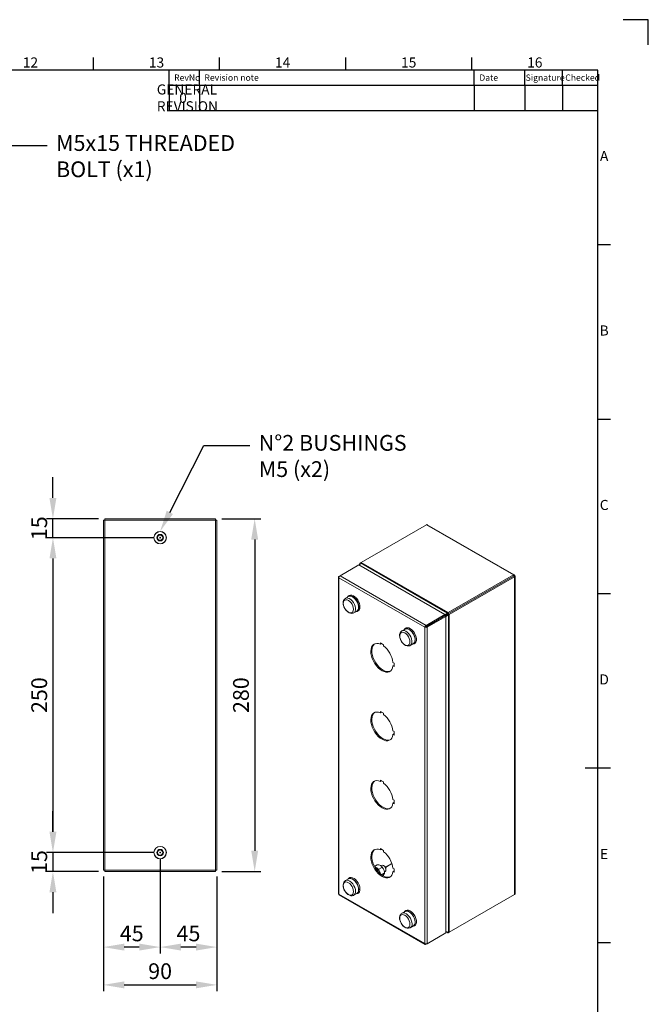
# Model space of a CAD drawing. Units: inches. Extents: x 527 to 2207, y 2 to 1190.
# Drawn here: x 1709 to 2207, y 409 to 1190 of the extents above; entities that cross this region are included whole.
import ezdxf
from ezdxf import colors
from ezdxf.entities.mleader import LeaderData, LeaderLine
from ezdxf.enums import TextEntityAlignment as Align
from ezdxf.math import Vec2, Vec3

# ---------------------------------------------------------------- set-up
doc = ezdxf.new("R2010")
doc.units = ezdxf.units.IN
doc.header["$MEASUREMENT"] = 0
doc.layers.add('Dimensions', color=7, linetype='Continuous')
doc.layers.add('Title Block', color=7, linetype='Continuous')
doc.styles.add('ISO Proportional', font='ARIALN.TTF', dxfattribs={"width": 0.8})
doc.styles.get("Standard").update_dxf_attribs({"font": 'romans.shx', "width": 0.8})
doc.dimstyles.new('SLDDIMSTYLE2', dxfattribs={"dimscale": 5, "dimtxt": 2.5, "dimasz": 3.302, "dimexe": 1, "dimexo": 1, "dimgap": 0.926042, "dimtad": 1, "dimdec": 0, "dimrnd": 1e-09, "dimzin": 12, "dimdsep": 46, "dimtxsty": 'Standard', "dimcen": 2, "dimadec": 0, "dimazin": 3, "dimtfac": 1, "dimtdec": 0, "dimtmove": 0, "dimatfit": 0, "dimfxl": 1, "dimfrac": 2, "dimtolj": 1, "dimtzin": 12, "dimarcsym": 0})

# ---------------------------------------------------------------- blocks, each defined once
blk = doc.blocks.new('*D15')
at = {"layer": 'Defpoints', "color": 0, "transparency": 16777216}
for p in [(1735.33, 793.93), (1776.4, 793.93), (1820.33, 778.93)]:
    blk.add_point(p, dxfattribs=at)
at = {"layer": 'Dimensions', "color": 0, "lineweight": -2, "transparency": 16777216}
for p, q in [((1735.33, 810.44), (1735.33, 826.95)), ((1771.4, 793.93), (1730.33, 793.93)), ((1735.33, 778.93), (1735.33, 793.93)), ((1815.33, 778.93), (1730.33, 778.93)), ((1735.33, 762.42), (1735.33, 745.91))]:
    blk.add_line(p, q, dxfattribs=at)
at = {"layer": 'Dimensions', "color": 0, "transparency": 16777216}
for points in [[(1732.58, 810.44), (1738.08, 810.44), (1735.33, 793.93)], [(1732.58, 762.42), (1738.08, 762.42), (1735.33, 778.93)]]:
    blk.add_solid(points, dxfattribs=at)
at = {"layer": 'Dimensions', "color": 0, "transparency": 16777216, "insert": (1724.45, 786.43), "char_height": 12.5, "attachment_point": 5, "rotation": 90}
blk.add_mtext('\\A1;15', dxfattribs=at)
blk = doc.blocks.new('*D16')
at = {"layer": 'Defpoints', "color": 0, "transparency": 16777216}
for p in [(1820.33, 778.93), (1735.33, 528.93), (1820.33, 528.93)]:
    blk.add_point(p, dxfattribs=at)
at = {"layer": 'Dimensions', "color": 0, "lineweight": -2, "transparency": 16777216}
for p, q in [((1815.33, 778.93), (1730.33, 778.93)), ((1735.33, 762.42), (1735.33, 545.44)), ((1815.33, 528.93), (1730.33, 528.93))]:
    blk.add_line(p, q, dxfattribs=at)
at = {"layer": 'Dimensions', "color": 0, "transparency": 16777216}
for points in [[(1732.58, 762.42), (1738.08, 762.42), (1735.33, 778.93)], [(1732.58, 545.44), (1738.08, 545.44), (1735.33, 528.93)]]:
    blk.add_solid(points, dxfattribs=at)
at = {"layer": 'Dimensions', "color": 0, "transparency": 16777216, "insert": (1724.45, 653.93), "char_height": 12.5, "attachment_point": 5, "rotation": 90}
blk.add_mtext('\\A1;250', dxfattribs=at)
blk = doc.blocks.new('*D17')
at = {"layer": 'Defpoints', "color": 0, "transparency": 16777216}
for p in [(1820.33, 528.93), (1735.33, 513.93), (1776.4, 513.93)]:
    blk.add_point(p, dxfattribs=at)
at = {"layer": 'Dimensions', "color": 0, "lineweight": -2, "transparency": 16777216}
for p, q in [((1735.33, 545.44), (1735.33, 561.95)), ((1815.33, 528.93), (1730.33, 528.93)), ((1735.33, 528.93), (1735.33, 513.93)), ((1771.4, 513.93), (1730.33, 513.93)), ((1735.33, 497.42), (1735.33, 480.91))]:
    blk.add_line(p, q, dxfattribs=at)
at = {"layer": 'Dimensions', "color": 0, "transparency": 16777216}
for points in [[(1732.58, 545.44), (1738.08, 545.44), (1735.33, 528.93)], [(1732.58, 497.42), (1738.08, 497.42), (1735.33, 513.93)]]:
    blk.add_solid(points, dxfattribs=at)
at = {"layer": 'Dimensions', "color": 0, "transparency": 16777216, "insert": (1724.45, 521.43), "char_height": 12.5, "attachment_point": 5, "rotation": 90}
blk.add_mtext('\\A1;15', dxfattribs=at)
blk = doc.blocks.new('*D11')
at = {"layer": 'Defpoints', "color": 0, "transparency": 16777216}
for p in [(1864.26, 793.93), (1864.26, 513.93), (1895.33, 513.93)]:
    blk.add_point(p, dxfattribs=at)
at = {"layer": 'Dimensions', "color": 0, "lineweight": -2, "transparency": 16777216}
for p, q in [((1869.26, 793.93), (1900.33, 793.93)), ((1895.33, 777.42), (1895.33, 530.44)), ((1869.26, 513.93), (1900.33, 513.93))]:
    blk.add_line(p, q, dxfattribs=at)
at = {"layer": 'Dimensions', "color": 0, "transparency": 16777216}
for points in [[(1892.58, 777.42), (1898.08, 777.42), (1895.33, 793.93)], [(1892.58, 530.44), (1898.08, 530.44), (1895.33, 513.93)]]:
    blk.add_solid(points, dxfattribs=at)
at = {"layer": 'Dimensions', "color": 0, "transparency": 16777216, "insert": (1884.45, 653.93), "char_height": 12.5, "attachment_point": 5, "rotation": 90}
blk.add_mtext('\\A1;280', dxfattribs=at)
blk = doc.blocks.new('*D12')
at = {"layer": 'Defpoints', "color": 0, "transparency": 16777216}
for p in [(1820.33, 528.93), (1775.33, 515), (1775.33, 453.93)]:
    blk.add_point(p, dxfattribs=at)
at = {"layer": 'Dimensions', "color": 0, "lineweight": -2, "transparency": 16777216}
for p, q in [((1820.33, 523.93), (1820.33, 448.93)), ((1775.33, 510), (1775.33, 448.93)), ((1803.82, 453.93), (1791.84, 453.93))]:
    blk.add_line(p, q, dxfattribs=at)
at = {"layer": 'Dimensions', "color": 0, "transparency": 16777216}
for points in [[(1791.84, 456.68), (1791.84, 451.18), (1775.33, 453.93)], [(1803.82, 456.68), (1803.82, 451.18), (1820.33, 453.93)]]:
    blk.add_solid(points, dxfattribs=at)
at = {"layer": 'Dimensions', "color": 0, "transparency": 16777216, "insert": (1797.83, 464.81), "char_height": 12.5, "attachment_point": 5}
blk.add_mtext('\\A1;45', dxfattribs=at)
blk = doc.blocks.new('*D13')
at = {"layer": 'Defpoints', "color": 0, "transparency": 16777216}
for p in [(1820.33, 528.93), (1865.33, 515), (1820.33, 453.93)]:
    blk.add_point(p, dxfattribs=at)
at = {"layer": 'Dimensions', "color": 0, "lineweight": -2, "transparency": 16777216}
for p, q in [((1820.33, 523.93), (1820.33, 448.93)), ((1865.33, 510), (1865.33, 448.93)), ((1848.82, 453.93), (1836.84, 453.93))]:
    blk.add_line(p, q, dxfattribs=at)
at = {"layer": 'Dimensions', "color": 0, "transparency": 16777216}
for points in [[(1836.84, 456.68), (1836.84, 451.18), (1820.33, 453.93)], [(1848.82, 456.68), (1848.82, 451.18), (1865.33, 453.93)]]:
    blk.add_solid(points, dxfattribs=at)
at = {"layer": 'Dimensions', "color": 0, "transparency": 16777216, "insert": (1842.83, 464.81), "char_height": 12.5, "attachment_point": 5}
blk.add_mtext('\\A1;45', dxfattribs=at)
blk = doc.blocks.new('*D32')
at = {"layer": 'Defpoints', "color": 0, "transparency": 16777216}
for p in [(1775.33, 515), (1865.33, 515), (1865.33, 423.93)]:
    blk.add_point(p, dxfattribs=at)
at = {"layer": 'Dimensions', "color": 0, "lineweight": -2, "transparency": 16777216}
for p, q in [((1775.33, 510), (1775.33, 418.93)), ((1865.33, 510), (1865.33, 418.93)), ((1791.84, 423.93), (1848.82, 423.93))]:
    blk.add_line(p, q, dxfattribs=at)
at = {"layer": 'Dimensions', "color": 0, "transparency": 16777216}
for points in [[(1791.84, 426.68), (1791.84, 421.18), (1775.33, 423.93)], [(1848.82, 426.68), (1848.82, 421.18), (1865.33, 423.93)]]:
    blk.add_solid(points, dxfattribs=at)
at = {"layer": 'Dimensions', "color": 0, "transparency": 16777216, "insert": (1820.33, 434.81), "char_height": 12.5, "attachment_point": 5}
blk.add_mtext('\\A1;90', dxfattribs=at)
blk = doc.blocks.new('ISO A1 title block')
at = {"layer": 'Title Block'}
for p, q in [((840, 594), (830, 594)), ((840, 584), (840, 594)), ((620, 574), (620, 579)), ((670, 574), (670, 579)), ((720, 574), (720, 579)), ((770, 574), (770, 579)), ((820, 574), (20, 574)), ((650, 568), (650, 574)), ((662, 568), (662, 574)), ((771, 568), (771, 574)), ((791, 568), (791, 574)), ((806, 568), (806, 574)), ((820, 20), (820, 574)), ((650, 568), (820, 568)), ((820, 504.75), (825, 504.75)), ((820, 435.5), (825, 435.5)), ((820, 366.25), (825, 366.25)), ((815, 297), (825, 297)), ((820, 227.75), (825, 227.75))]:
    blk.add_line(p, q, dxfattribs=at)
at = {"layer": 'Title Block', "style": 'ISO Proportional'}
for s, p in [('12', (595, 576.5)), ('13', (645, 576.5)), ('14', (695, 576.5)), ('15', (745, 576.5)), ('16', (795, 576.5)), ('A', (822.5, 539.375)), ('B', (822.5, 470.125)), ('C', (822.5, 400.875)), ('D', (822.5, 331.625)), ('E', (822.5, 262.375))]:
    blk.add_text(s, height=4, dxfattribs=at).set_placement(p, align=Align.MIDDLE)
for s, p in [('RevNo', (652, 571)), ('Revision note', (664, 571)), ('Date', (773, 571)), ('Signature', (791.361, 571)), ('Checked', (807.083, 571))]:
    blk.add_text(s, height=2.5, dxfattribs=at).set_placement(p, align=Align.MIDDLE_LEFT)
at = {"layer": 'Title Block', "style": 'ISO Proportional', "flags": 8}
for tag, p in [('FILENAME', (747, 43)), ('DATE', (772, 43)), ('SCALE', (802, 43)), ('EDITION', (787, 23)), ('SHEET', (802, 23))]:
    blk.add_attdef(tag, text='', height=2.5, dxfattribs=at).set_placement(p, align=Align.MIDDLE_LEFT)
blk.add_attdef('DRAWING_NUMBER', text='', height=3, dxfattribs=at).set_placement((755, 25), align=Align.MIDDLE)
blk = doc.blocks.new('*D85')
at = {"layer": 'Defpoints', "color": 0, "transparency": 16777216}
for p in [(1271.87, 563.93), (1315.8, 513.93), (1380.29, 513.93), (1684.56, 238.45), (1610.74, 186.96)]:
    blk.add_point(p, dxfattribs=at)
at = {"layer": 'Dimensions', "color": 0, "lineweight": -2, "transparency": 16777216}
for p, q in [((1276.87, 563.93), (1385.29, 563.93)), ((1380.29, 547.42), (1380.29, 530.44)), ((1320.8, 513.93), (1385.29, 513.93)), ((1698.1, 247.9), (1752.82, 286.07)), ((1610.74, 186.96), (1684.56, 238.45)), ((1597.2, 177.51), (1583.66, 168.07))]:
    blk.add_line(p, q, dxfattribs=at)
at = {"layer": 'Dimensions', "color": 0, "transparency": 16777216}
for points in [[(1377.54, 547.42), (1383.04, 547.42), (1380.29, 563.93)], [(1377.54, 530.44), (1383.04, 530.44), (1380.29, 513.93)], [(1696.52, 250.15), (1699.67, 245.64), (1684.56, 238.45)], [(1595.63, 179.77), (1598.78, 175.26), (1610.74, 186.96)]]:
    blk.add_solid(points, dxfattribs=at)
at = {"layer": 'Dimensions', "color": 0, "transparency": 16777216, "char_height": 12.5, "attachment_point": 5}
for s, insert, rotation in [('\\A1;50', (1369.41, 538.93), 90), ('\\A1;Ø22.5', (1726.01, 280.63), 34.89801)]:
    blk.add_mtext(s, dxfattribs=dict(at, insert=insert, rotation=rotation))

msp = doc.modelspace()

# ---------------------------------------------------------------- linework, layer by layer
at = {"color": 7, "linetype": 'Continuous', "lineweight": 18}
for p, q in [((1775.33, 792.86), (1775.33, 515)), ((1775.33, 792.86), (1776.33, 792.86)), ((1776.4, 793.93), (1776.4, 792.93)), ((1864.26, 793.93), (1776.4, 793.93)), ((1776.43, 792.83), (1776.43, 515.03)), ((1864.23, 792.83), (1776.43, 792.83)), ((1864.23, 515.03), (1864.23, 792.83)), ((1864.26, 793.93), (1864.26, 792.93)), ((1865.33, 792.86), (1864.33, 792.86)), ((1865.33, 515), (1865.33, 792.86)), ((1979.76, 759.25), (2031.61, 789.18)), ((2031.61, 789.18), (2100.63, 749.33)), ((2101.25, 749.39), (2032.21, 789.24)), ((1978.23, 757.04), (1978.6, 758.44)), ((1978.6, 758.44), (1979.2, 758.34)), ((1979.34, 758.86), (1978.77, 756.73)), ((1979.76, 759.25), (1978.92, 758.76)), ((1978.92, 758.76), (1979.26, 758.57)), ((1979.34, 758.86), (2048.35, 719.02)), ((1979.76, 759.25), (2048.79, 719.4)), ((1963.02, 748.68), (1977.87, 757.25)), ((2046.11, 717.85), (1977.87, 757.25)), ((1961.82, 747.69), (1961.82, 496.51)), ((1962.17, 748.19), (1963.02, 748.68)), ((1962.17, 748.19), (1962.43, 748.04)), ((2030.37, 707.8), (1962.17, 747.17)), ((1962.17, 747.17), (1962.17, 496.03)), ((2031.26, 709.28), (1963.02, 748.68)), ((2100.63, 749.33), (2048.79, 719.4)), ((2100.63, 748.42), (2048.79, 718.49)), ((2048.85, 718.4), (2100.69, 748.33)), ((2049.63, 717.94), (2101.47, 747.87)), ((2100.63, 749.33), (2100.63, 748.42)), ((2101.47, 748.84), (2100.69, 748.39)), ((2101.47, 747.87), (2100.69, 748.33)), ((2101.47, 747.87), (2101.47, 495.78)), ((2101.83, 496.28), (2101.83, 748.37)), ((1969.76, 732.21), (1967.28, 730.78)), ((1970.35, 733), (1969.57, 732.55)), ((1973.95, 719.23), (1976.43, 720.66)), ((1976.62, 720.33), (1977.41, 720.78)), ((2048.79, 719.4), (2048.79, 718.49)), ((2031.26, 709.28), (2046.11, 717.85)), ((2031.26, 708.37), (2046.11, 716.95)), ((2031.31, 708.28), (2046.16, 716.85)), ((2032.1, 707.82), (2046.95, 716.4)), ((2035.14, 710.61), (2048.74, 718.47)), ((2046.11, 717.73), (2048.35, 719.02)), ((2046.11, 717.85), (2046.11, 716.95)), ((2048.8, 718.37), (2046.16, 716.85)), ((2046.95, 716.4), (2046.16, 716.85)), ((2049.08, 717.75), (2046.84, 716.46)), ((2046.95, 465.21), (2046.95, 716.4)), ((2048.35, 719.02), (2048.74, 718.47)), ((2049.08, 717.75), (2048.8, 718.37)), ((2049.63, 717.94), (2048.85, 718.4)), ((2049.08, 717.75), (2049.08, 465.68)), ((2049.63, 717.94), (2049.63, 465.85)), ((2014.55, 706.36), (2012.07, 704.93)), ((2014.28, 706.32), (2014.16, 706.14)), ((2030.58, 707.85), (2030.25, 708.38)), ((2031.16, 708.25), (2030.37, 707.8)), ((2030.37, 456.67), (2030.37, 707.8)), ((2031.22, 708.35), (2034.46, 710.22)), ((2031.26, 709.28), (2031.26, 708.37)), ((2032.1, 707.82), (2031.31, 708.28)), ((2032.1, 456.64), (2032.1, 707.82)), ((2033.15, 709.34), (2033.09, 709.43)), ((1997.49, 693.98), (1995.06, 695.39)), ((1995.06, 695.39), (1995.06, 694.38)), ((1995.84, 694.84), (1995.06, 694.38)), ((1995.84, 694.93), (1995.84, 694.84)), ((1997.49, 692.98), (1997.49, 693.98)), ((2018.73, 693.38), (2021.21, 694.81)), ((2020.83, 694.59), (2021.05, 694.6)), ((2005.9, 679.42), (2005.03, 679.92)), ((2005.81, 677.56), (2005.03, 677.11)), ((2005.03, 677.11), (2005.9, 676.61)), ((2005.81, 677.56), (2005.9, 677.51)), ((2005.9, 676.61), (2005.9, 679.42)), ((1997.49, 639.54), (1995.06, 640.95)), ((1995.06, 640.95), (1995.06, 639.95)), ((1995.84, 640.4), (1995.06, 639.95)), ((1995.84, 640.5), (1995.84, 640.4)), ((1997.49, 638.54), (1997.49, 639.54)), ((2005.9, 624.98), (2005.03, 625.49)), ((2005.81, 623.13), (2005.03, 622.67)), ((2005.03, 622.67), (2005.9, 622.17)), ((2005.81, 623.13), (2005.9, 623.08)), ((2005.9, 622.17), (2005.9, 624.98)), ((1997.49, 585.11), (1995.06, 586.51)), ((1995.06, 586.51), (1995.06, 585.51)), ((1995.84, 585.96), (1995.06, 585.51)), ((1995.84, 586.06), (1995.84, 585.96)), ((1997.49, 584.1), (1997.49, 585.11)), ((2005.9, 570.55), (2005.03, 571.05)), ((2005.81, 568.69), (2005.03, 568.24)), ((2005.03, 568.24), (2005.9, 567.74)), ((2005.81, 568.69), (2005.9, 568.64)), ((2005.9, 567.74), (2005.9, 570.55)), ((1997.49, 530.67), (1995.06, 532.08)), ((1995.06, 532.08), (1995.06, 531.07)), ((1995.84, 531.53), (1995.06, 531.07)), ((1995.84, 531.62), (1995.84, 531.53)), ((1997.49, 529.67), (1997.49, 530.67)), ((1990.32, 518.01), (1992.59, 519.32)), ((1993.75, 515.8), (1996.22, 517.23)), ((1996.06, 518.81), (1995.36, 518.41)), ((1997.84, 518.44), (1997.45, 518.67)), ((1998.93, 517.32), (2004.15, 520.33)), ((2004.19, 520.23), (1998.98, 517.22)), ((2005.9, 516.11), (2005.03, 516.61)), ((2005.9, 513.3), (2005.9, 516.11)), ((1775.33, 515), (1776.33, 515)), ((1776.4, 513.93), (1776.4, 514.93)), ((1776.4, 513.93), (1864.26, 513.93)), ((1776.43, 515.03), (1864.23, 515.03)), ((1864.26, 513.93), (1864.26, 514.93)), ((1865.33, 515), (1864.33, 515)), ((1969.76, 508.11), (1967.28, 506.68)), ((1969.5, 508.08), (1969.38, 507.89)), ((1995.86, 511.29), (1998.03, 512.55)), ((1998.16, 513.6), (1998.84, 514)), ((1999.42, 515.27), (1999.42, 515.72)), ((2005.81, 514.25), (2005.03, 513.8)), ((2005.03, 513.8), (2005.9, 513.3)), ((2005.81, 514.25), (2005.9, 514.21)), ((1962.17, 496.03), (2030.37, 456.67)), ((1962.41, 495.49), (2030.65, 456.09)), ((1973.95, 495.14), (1976.43, 496.57)), ((1976.05, 496.35), (1976.27, 496.36)), ((2101.47, 495.78), (2049.63, 465.85)), ((2014.55, 482.26), (2012.07, 480.83)), ((2014.28, 482.23), (2014.16, 482.04)), ((2018.73, 469.28), (2021.21, 470.71)), ((2020.83, 470.49), (2021.05, 470.5)), ((2031.26, 456.15), (2046.11, 464.73)), ((2032.1, 456.64), (2046.95, 465.21)), ((2046.11, 464.73), (2046.11, 464.73)), ((2046.95, 466.25), (2049.08, 465.68)), ((2048.35, 465.26), (2046.95, 465.63)), ((2048.35, 465.26), (2048.57, 465.82)), ((2048.79, 465.37), (2049.63, 465.85)), ((2048.79, 465.37), (2048.79, 465.76)), ((2031.26, 456.15), (2031.26, 456.45))]:
    msp.add_line(p, q, dxfattribs=at)
at = {"color": 8, "linetype": 'Continuous', "lineweight": 18}
for p, q in [((2100.63, 748.42), (2100.69, 748.39)), ((2100.69, 748.39), (2100.69, 748.33))]:
    msp.add_line(p, q, dxfattribs=at)
at = {"color": 7, "linetype": 'Continuous', "lineweight": 18, "flags": 128}
for points in [[(2031.61, 789.18), (2031.94, 789.29), (2032.23, 789.23)], [(1978.92, 758.76), (1978.73, 758.61), (1978.6, 758.44)], [(1979.34, 758.86), (1979.54, 759.08), (1979.76, 759.25)], [(1962.17, 748.19), (1961.91, 747.95), (1961.82, 747.68), (1961.91, 747.4), (1962.17, 747.17)], [(2101.47, 748.84), (2101.41, 749.18), (2101.23, 749.4), (2100.96, 749.45), (2100.63, 749.33)], [(2100.69, 748.39), (2100.69, 748.42), (2100.68, 748.43), (2100.66, 748.44), (2100.63, 748.42)], [(2100.69, 748.33), (2100.71, 748.34), (2100.72, 748.36), (2100.71, 748.38), (2100.69, 748.39)], [(2101.47, 747.87), (2101.74, 748.1), (2101.83, 748.36), (2101.74, 748.62), (2101.47, 748.84)], [(1965.54, 726.79), (1965.67, 725.49), (1966.08, 724.12), (1966.73, 722.76), (1967.58, 721.52), (1968.57, 720.48), (1969.62, 719.71), (1970.68, 719.26), (1971.67, 719.16), (1972.52, 719.42), (1973.17, 720.03), (1973.57, 720.93), (1973.71, 722.07), (1973.57, 723.37), (1973.17, 724.75), (1972.52, 726.1), (1971.67, 727.34), (1970.68, 728.38), (1969.62, 729.15), (1968.57, 729.6), (1967.58, 729.7), (1966.73, 729.44), (1966.08, 728.84), (1965.67, 727.93), (1965.54, 726.79)], [(1976.58, 720.3), (1977.33, 720.95), (1977.84, 721.92), (1978.07, 723.15), (1978.01, 724.57), (1977.67, 726.1), (1977.06, 727.64), (1976.22, 729.12), (1975.2, 730.45), (1974.05, 731.54), (1972.86, 732.33), (1971.67, 732.78), (1970.57, 732.86), (1969.61, 732.57), (1968.86, 731.92), (1968.61, 731.54)], [(1969.76, 732.21), (1970.57, 732.49), (1971.64, 732.45), (1972.8, 732.04), (1973.98, 731.27), (1975.1, 730.2), (1976.1, 728.9), (1976.91, 727.43), (1977.48, 725.91), (1977.77, 724.42), (1977.77, 723.05), (1977.48, 721.9), (1976.91, 721.03), (1976.43, 720.66)], [(1977.37, 720.75), (1978.12, 721.4), (1978.63, 722.37), (1978.86, 723.6), (1978.8, 725.02), (1978.46, 726.55), (1977.85, 728.1), (1977.01, 729.58), (1975.98, 730.9), (1974.84, 731.99), (1973.64, 732.78), (1972.46, 733.23), (1971.35, 733.32), (1970.4, 733.02), (1970.35, 733)], [(1966.78, 722.68), (1967.07, 722.18), (1968, 720.99), (1969.08, 719.99), (1970.28, 719.25), (1971.42, 718.87), (1972.51, 718.79), (1973.51, 719.02), (1973.9, 719.26)], [(1975.27, 720), (1975.62, 720.01), (1976.58, 720.3)], [(2048.79, 719.4), (2048.56, 719.24), (2048.35, 719.02)], [(2048.79, 718.49), (2048.76, 718.48), (2048.74, 718.47)], [(2048.8, 718.37), (2048.82, 718.38), (2048.85, 718.4)], [(2049.08, 717.75), (2049.38, 717.83), (2049.63, 717.94)], [(2010.32, 700.94), (2010.46, 699.64), (2010.87, 698.26), (2011.52, 696.91), (2012.36, 695.67), (2013.35, 694.63), (2014.41, 693.86), (2015.47, 693.41), (2016.45, 693.31), (2017.3, 693.57), (2017.95, 694.17), (2018.36, 695.08), (2018.5, 696.22), (2018.36, 697.52), (2017.95, 698.9), (2017.3, 700.25), (2016.45, 701.49), (2015.47, 702.53), (2014.41, 703.3), (2013.35, 703.75), (2012.36, 703.85), (2011.52, 703.59), (2010.87, 702.98), (2010.46, 702.08), (2010.32, 700.94)], [(2021.14, 702.56), (2020.21, 703.92), (2019.13, 705.06), (2017.97, 705.93), (2016.8, 706.46), (2015.71, 706.62), (2014.75, 706.4), (2013.98, 705.81), (2013.77, 705.53)], [(2021.14, 702.56), (2020.21, 703.92), (2019.13, 705.06), (2017.97, 705.93), (2016.8, 706.46), (2015.71, 706.62), (2014.75, 706.4), (2013.98, 705.81), (2013.77, 705.53)], [(2022.15, 703.15), (2021.19, 704.54), (2020.09, 705.73), (2018.91, 706.65), (2017.71, 707.24), (2016.56, 707.47), (2015.54, 707.33), (2014.7, 706.82), (2014.28, 706.32)], [(2022.15, 703.15), (2021.19, 704.54), (2020.09, 705.73), (2018.91, 706.65), (2017.71, 707.24), (2016.56, 707.47), (2015.54, 707.33), (2014.7, 706.82), (2014.28, 706.32)], [(2014.55, 706.36), (2015.35, 706.64), (2016.42, 706.6), (2017.58, 706.19), (2018.76, 705.42), (2019.89, 704.35), (2020.88, 703.04), (2021.69, 701.58), (2022.26, 700.06), (2022.56, 698.57), (2022.56, 697.2), (2022.26, 696.05), (2021.69, 695.18), (2021.21, 694.81)], [(2035.14, 710.61), (2034.81, 710.36), (2034.46, 710.22)], [(2011.57, 696.83), (2011.85, 696.33), (2012.78, 695.14), (2013.86, 694.14), (2015.06, 693.4), (2016.2, 693.01), (2017.29, 692.94), (2018.29, 693.17), (2018.69, 693.4)], [(2020.11, 694.55), (2020.55, 694.61), (2021.42, 695.02), (2022.07, 695.77), (2022.45, 696.83), (2022.55, 698.12), (2022.35, 699.57), (2021.87, 701.08), (2021.14, 702.56)], [(2020.11, 694.55), (2020.55, 694.61), (2021.42, 695.02), (2022.07, 695.77), (2022.45, 696.83), (2022.55, 698.12), (2022.35, 699.57), (2021.87, 701.08), (2021.14, 702.56)], [(2021.05, 694.6), (2021.79, 694.74), (2022.63, 695.25), (2023.24, 696.1), (2023.58, 697.23), (2023.64, 698.58), (2023.41, 700.08), (2022.9, 701.63), (2022.15, 703.15)], [(2021.05, 694.6), (2021.79, 694.74), (2022.63, 695.25), (2023.24, 696.1), (2023.58, 697.23), (2023.64, 698.58), (2023.41, 700.08), (2022.9, 701.63), (2022.15, 703.15)], [(1995.06, 694.38), (1993.53, 694.86), (1992.09, 694.98), (1990.78, 694.74), (1989.64, 694.15), (1988.72, 693.23), (1988.03, 692), (1987.59, 690.51), (1987.44, 688.81), (1987.55, 686.93), (1987.95, 684.96), (1988.6, 682.93), (1989.49, 680.93), (1990.6, 679.02), (1991.89, 677.24), (1993.31, 675.66), (1994.83, 674.34), (1996.39, 673.3), (1997.95, 672.58), (1999.45, 672.21), (2000.86, 672.2), (2002.12, 672.54), (2003.2, 673.23), (2004.06, 674.24), (2004.68, 675.55), (2005.03, 677.11)], [(1990.43, 694.6), (1989.5, 693.68), (1988.81, 692.46), (1988.38, 690.97), (1988.22, 689.26), (1988.34, 687.39), (1988.73, 685.41), (1989.38, 683.39), (1990.28, 681.39), (1991.39, 679.47), (1992.67, 677.69), (1994.1, 676.12), (1995.61, 674.79), (1997.17, 673.75), (1998.73, 673.03), (2000.24, 672.66), (2001.64, 672.65), (2002.9, 672.99)], [(1995.06, 639.95), (1993.53, 640.42), (1992.09, 640.54), (1990.78, 640.3), (1989.64, 639.71), (1988.72, 638.79), (1988.03, 637.57), (1987.59, 636.08), (1987.44, 634.37), (1987.55, 632.5), (1987.95, 630.52), (1988.6, 628.5), (1989.49, 626.5), (1990.6, 624.58), (1991.89, 622.8), (1993.31, 621.23), (1994.83, 619.9), (1996.39, 618.86), (1997.95, 618.15), (1999.45, 617.77), (2000.86, 617.76), (2002.12, 618.1), (2003.2, 618.79), (2004.06, 619.81), (2004.68, 621.11), (2005.03, 622.67)], [(1990.43, 640.16), (1989.5, 639.24), (1988.81, 638.02), (1988.38, 636.53), (1988.22, 634.82), (1988.34, 632.95), (1988.73, 630.97), (1989.38, 628.95), (1990.28, 626.95), (1991.39, 625.03), (1992.67, 623.26), (1994.1, 621.68), (1995.61, 620.35), (1997.17, 619.31), (1998.73, 618.6), (2000.24, 618.23), (2001.64, 618.21), (2002.9, 618.56)], [(1995.06, 585.51), (1993.53, 585.98), (1992.09, 586.1), (1990.78, 585.87), (1989.64, 585.28), (1988.72, 584.35), (1988.03, 583.13), (1987.59, 581.64), (1987.44, 579.93), (1987.55, 578.06), (1987.95, 576.08), (1988.6, 574.06), (1989.49, 572.06), (1990.6, 570.14), (1991.89, 568.37), (1993.31, 566.79), (1994.83, 565.46), (1996.39, 564.42), (1997.95, 563.71), (1999.45, 563.34), (2000.86, 563.32), (2002.12, 563.67), (2003.2, 564.36), (2004.06, 565.37), (2004.68, 566.68), (2005.03, 568.24)], [(1990.43, 585.73), (1989.5, 584.81), (1988.81, 583.58), (1988.38, 582.09), (1988.22, 580.39), (1988.34, 578.51), (1988.73, 576.54), (1989.38, 574.52), (1990.28, 572.52), (1991.39, 570.6), (1992.67, 568.82), (1994.1, 567.25), (1995.61, 565.92), (1997.17, 564.88), (1998.73, 564.16), (2000.24, 563.79), (2001.64, 563.78), (2002.9, 564.12)], [(1995.06, 531.07), (1993.53, 531.55), (1992.09, 531.67), (1990.78, 531.43), (1989.64, 530.84), (1988.72, 529.92), (1988.03, 528.69), (1987.59, 527.2), (1987.44, 525.5), (1987.55, 523.63), (1987.95, 521.65), (1988.6, 519.63), (1989.49, 517.63), (1990.6, 515.71), (1991.89, 513.93), (1993.31, 512.36), (1994.83, 511.03), (1996.39, 509.99), (1997.95, 509.27), (1999.45, 508.9), (2000.86, 508.89), (2002.12, 509.23), (2003.2, 509.92), (2004.06, 510.94), (2004.68, 512.24), (2005.03, 513.8)], [(1990.43, 531.29), (1989.5, 530.37), (1988.81, 529.15), (1988.38, 527.66), (1988.22, 525.95), (1988.34, 524.08), (1988.73, 522.1), (1989.38, 520.08), (1990.28, 518.08), (1991.39, 516.16), (1992.67, 514.39), (1994.1, 512.81), (1995.61, 511.48), (1997.17, 510.44), (1998.73, 509.73), (2000.24, 509.36), (2001.64, 509.34), (2002.9, 509.68)], [(1996.22, 517.23), (1996.22, 517.23), (1996.24, 517.46), (1996.08, 517.79), (1995.47, 518.34), (1995.02, 518.63)], [(1997.45, 518.67), (1996.7, 518.93), (1996.06, 518.81)], [(1998.84, 514), (1998.84, 514), (1999.27, 514.49), (1999.42, 515.27), (1999.27, 516.22), (1998.84, 517.21), (1998.2, 518.06), (1997.45, 518.67)], [(1976.27, 496.36), (1977.01, 496.5), (1977.85, 497.01), (1978.46, 497.85), (1978.8, 498.99), (1978.86, 500.34), (1978.63, 501.84), (1978.12, 503.39), (1977.37, 504.91), (1976.41, 506.3), (1975.31, 507.49), (1974.12, 508.41), (1972.92, 509), (1971.78, 509.23), (1970.76, 509.09), (1969.92, 508.58), (1969.5, 508.08)], [(1976.27, 496.36), (1977.01, 496.5), (1977.85, 497.01), (1978.46, 497.85), (1978.8, 498.99), (1978.86, 500.34), (1978.63, 501.84), (1978.12, 503.39), (1977.37, 504.91), (1976.41, 506.3), (1975.31, 507.49), (1974.12, 508.41), (1972.92, 509), (1971.78, 509.23), (1970.76, 509.09), (1969.92, 508.58), (1969.5, 508.08)], [(1969.76, 508.11), (1970.09, 508.27), (1971.09, 508.43), (1972.21, 508.2), (1973.39, 507.6), (1974.55, 506.68), (1975.62, 505.48), (1976.53, 504.08), (1977.23, 502.58), (1977.66, 501.06), (1977.81, 499.62)], [(1977.55, 498.13), (1977.75, 499.21), (1977.7, 500.59), (1977.36, 502.08), (1976.75, 503.59), (1975.92, 505.02), (1974.9, 506.28), (1973.77, 507.29), (1972.6, 508), (1971.46, 508.34), (1970.63, 508.35)], [(1977.55, 498.13), (1977.75, 499.21), (1977.7, 500.59), (1977.36, 502.08), (1976.75, 503.59), (1975.92, 505.02), (1974.9, 506.28), (1973.77, 507.29), (1972.6, 508), (1971.46, 508.34), (1970.63, 508.35)], [(1993.61, 515.15), (1993.66, 515.56), (1993.75, 515.8)], [(1997.74, 511.61), (1997.15, 510.86), (1997, 510.7)], [(1998.03, 512.55), (1998.16, 512.53), (1998.16, 512.35), (1997.85, 511.78), (1997.74, 511.61)], [(1998.17, 512.41), (1998.18, 513.49), (1998.06, 514.06)], [(1967.33, 506.66), (1966.78, 506.33), (1966.1, 505.52), (1965.66, 504.54), (1965.46, 503.39), (1965.51, 502.06), (1965.83, 500.65), (1966.4, 499.25), (1966.98, 498.26)], [(1973.71, 497.98), (1973.57, 499.28), (1973.17, 500.65), (1972.52, 502.01), (1971.67, 503.25), (1970.68, 504.29), (1969.62, 505.06), (1968.57, 505.51), (1967.58, 505.61), (1966.73, 505.35), (1966.08, 504.74), (1965.67, 503.84), (1965.54, 502.7), (1965.67, 501.4), (1966.08, 500.02), (1966.73, 498.67), (1967.58, 497.43), (1968.57, 496.39), (1969.62, 495.62), (1970.68, 495.16), (1971.67, 495.07), (1972.52, 495.33), (1973.17, 495.93), (1973.57, 496.83), (1973.71, 497.98)], [(1962.17, 496.03), (1961.91, 496.26), (1961.82, 496.52)], [(1962.42, 495.48), (1962.42, 495.48), (1962.23, 495.69), (1962.17, 496.03)], [(1966.98, 498.26), (1967.17, 497.93), (1968.12, 496.76), (1969.22, 495.8), (1970.43, 495.09), (1971.56, 494.75), (1972.64, 494.71), (1973.63, 494.97), (1973.95, 495.18)], [(2101.83, 496.29), (2101.74, 496.02), (2101.47, 495.78)], [(2012.11, 480.81), (2011.57, 480.48), (2010.88, 479.67), (2010.45, 478.69), (2010.24, 477.53), (2010.29, 476.21), (2010.61, 474.8), (2011.18, 473.4), (2011.76, 472.41)], [(2018.5, 472.12), (2018.36, 473.43), (2017.95, 474.8), (2017.3, 476.15), (2016.45, 477.39), (2015.47, 478.43), (2014.41, 479.21), (2013.35, 479.66), (2012.36, 479.75), (2011.52, 479.49), (2010.87, 478.89), (2010.46, 477.99), (2010.32, 476.84), (2010.46, 475.54), (2010.87, 474.17), (2011.52, 472.81), (2012.36, 471.58), (2013.35, 470.53), (2014.41, 469.76), (2015.47, 469.31), (2016.45, 469.21), (2017.3, 469.48), (2017.95, 470.08), (2018.36, 470.98), (2018.5, 472.12)], [(2014.61, 482.24), (2013.88, 481.6), (2013.77, 481.44)], [(2014.61, 482.24), (2013.88, 481.6), (2013.77, 481.44)], [(2015.18, 483.08), (2014.43, 482.43), (2014.28, 482.23)], [(2015.18, 483.08), (2014.43, 482.43), (2014.28, 482.23)], [(2014.55, 482.26), (2014.87, 482.42), (2015.87, 482.57), (2017, 482.35), (2018.18, 481.75), (2019.34, 480.82), (2020.41, 479.63), (2021.32, 478.23), (2022.01, 476.73), (2022.45, 475.21), (2022.59, 473.77)], [(2020.11, 470.46), (2020.7, 470.55), (2021.54, 471.02), (2022.15, 471.82), (2022.49, 472.92), (2022.54, 474.24), (2022.3, 475.7), (2021.78, 477.22), (2021.01, 478.68), (2020.05, 480.01), (2018.95, 481.12), (2017.79, 481.94), (2016.63, 482.41), (2015.55, 482.51), (2014.61, 482.24), (2014.61, 482.24)], [(2020.11, 470.46), (2020.7, 470.55), (2021.54, 471.02), (2022.15, 471.82), (2022.49, 472.92), (2022.54, 474.24), (2022.3, 475.7), (2021.78, 477.22), (2021.01, 478.68), (2020.05, 480.01), (2018.95, 481.12), (2017.79, 481.94), (2016.63, 482.41), (2015.55, 482.51), (2014.61, 482.24), (2014.61, 482.24)], [(2021.05, 470.5), (2021.19, 470.52), (2022.15, 470.81), (2022.9, 471.45), (2023.41, 472.42), (2023.64, 473.65), (2023.58, 475.07), (2023.24, 476.6), (2022.63, 478.15), (2021.79, 479.63), (2020.77, 480.95), (2019.62, 482.04), (2018.42, 482.83), (2017.24, 483.29), (2016.14, 483.37), (2015.18, 483.08)], [(2021.05, 470.5), (2021.19, 470.52), (2022.15, 470.81), (2022.9, 471.45), (2023.41, 472.42), (2023.64, 473.65), (2023.58, 475.07), (2023.24, 476.6), (2022.63, 478.15), (2021.79, 479.63), (2020.77, 480.95), (2019.62, 482.04), (2018.42, 482.83), (2017.24, 483.29), (2016.14, 483.37), (2015.18, 483.08)], [(2011.76, 472.41), (2011.95, 472.08), (2012.91, 470.91), (2014, 469.94), (2015.21, 469.24), (2016.35, 468.89), (2017.43, 468.86), (2018.41, 469.12), (2018.73, 469.33)], [(2048.35, 465.26), (2048.56, 465.27), (2048.79, 465.37)], [(2049.63, 465.85), (2049.38, 465.75), (2049.08, 465.68)], [(2030.37, 456.67), (2030.44, 456.32), (2030.64, 456.1), (2030.92, 456.04), (2031.26, 456.15)]]:
    msp.add_lwpolyline(points, dxfattribs=at)
at = {"color": 8, "linetype": 'Continuous', "lineweight": 18, "flags": 128}
for points in [[(1967.27, 730.77), (1968.09, 731.06), (1969.16, 731.02), (1970.32, 730.61), (1971.5, 729.84), (1972.62, 728.77), (1973.62, 727.46), (1974.43, 726), (1975, 724.48), (1975.29, 722.99), (1975.29, 721.62), (1975, 720.47), (1974.43, 719.6), (1973.93, 719.22)], [(2012.05, 704.92), (2012.87, 705.21), (2013.94, 705.17), (2015.1, 704.76), (2016.28, 703.99), (2017.41, 702.92), (2018.4, 701.61), (2019.21, 700.15), (2019.78, 698.63), (2020.08, 697.13), (2020.08, 695.77), (2019.78, 694.62), (2019.21, 693.75), (2018.72, 693.37)], [(1967.3, 506.69), (1967.61, 506.84), (1968.61, 506.99), (1969.73, 506.77), (1970.91, 506.17), (1972.07, 505.25), (1973.14, 504.05), (1974.05, 502.65), (1974.75, 501.15), (1975.18, 499.63), (1975.33, 498.19)], [(2012.08, 480.84), (2012.4, 480.99), (2013.39, 481.14), (2014.52, 480.91), (2015.7, 480.32), (2016.86, 479.39), (2017.93, 478.19), (2018.84, 476.8), (2019.53, 475.29), (2019.97, 473.77), (2020.11, 472.34)]]:
    msp.add_lwpolyline(points, dxfattribs=at)
at = {"color": 7, "linetype": 'Continuous', "lineweight": 18}
for centre, radius in [((1820.33, 778.93), 4.95), ((1820.33, 778.93), 4.85), ((1820.33, 778.93), 2.6), ((1820.33, 778.93), 2.1), ((1820.33, 778.93), 0.3), ((1820.33, 528.93), 4.95), ((1820.33, 528.93), 4.85), ((1820.33, 528.93), 2.6), ((1820.33, 528.93), 2.1), ((1820.33, 528.93), 0.3)]:
    msp.add_circle(centre, radius, dxfattribs=at)
for centre, radius, start, end in [((1776.47, 814.81), 21.98, 267.03987, 269.90899), ((1754.48, 792.8), 21.96, 0.08919, 2.96115), ((1886.19, 792.8), 21.96, 177.03885, 179.91081), ((1864.2, 814.81), 21.98, 270.09101, 272.96013), ((1964.05, 747.11), 1.88, 123.49315, 178.2682), ((1969.46, 727.35), 4.02, 122.69815, 183.67118), ((1973.86, 727.24), 8.42, 180.99719, 212.74956), ((2014.24, 701.5), 4.02, 122.69827, 183.67102), ((2032.25, 707.68), 1.88, 121.7318, 176.50685), ((2031.21, 709.48), 1.88, 243.49682, 298.26434), ((2031.33, 708.21), 0.177, 113.7237, 167.08192), ((2031.21, 708.42), 0.177, 252.92102, 306.2718), ((2018.65, 701.38), 8.42, 180.99721, 212.74957), ((1985.25, 677.21), 19.96, 7.81404, 52.18595), ((1985.25, 622.77), 19.96, 7.81402, 52.18599), ((1985.25, 568.34), 19.96, 7.81404, 52.18597), ((1985.25, 513.9), 19.96, 7.81404, 52.18595), ((1987.42, 510.6), 7.8, 9.4419, 67.31926), ((1985.76, 509.69), 8.71, 23.39816, 51.82992), ((1985.55, 509.53), 8.97, 23.81205, 51.41602), ((1992.84, 515.61), 3.72, 54.1789, 93.84407), ((1992.24, 513.7), 5.63, 24.22441, 50.98914), ((1994.74, 514.53), 3.08, 13.43914, 61.35277), ((1996, 515.57), 3.42, 2.60543, 57.39462), ((1776.47, 493.05), 21.98, 90.09101, 92.96013), ((1754.48, 515.06), 21.96, 357.03885, 359.91081), ((1886.19, 515.06), 21.96, 180.08919, 182.96115), ((1864.2, 493.05), 21.98, 87.03987, 89.90899), ((1993.48, 517.54), 1.77, 256.65185, 278.73818), ((1994.85, 513.56), 3.34, 342.36236, 30.21288), ((1974.62, 499.22), 3.21, 304.20381, 7.10849), ((2019.41, 473.37), 3.21, 304.20361, 7.10869), ((2031.26, 458.32), 1.88, 241.73519, 296.50387)]:
    msp.add_arc(centre, radius, start, end, dxfattribs=at)
at = {"color": 8, "linetype": 'Continuous', "lineweight": 18}
for centre, start, end in [((1972.14, 497.79), 304.57929, 7.07172), ((2016.92, 471.94), 304.57877, 7.07219)]:
    msp.add_arc(centre, 3.22, start, end, dxfattribs=at)
at = {"layer": 'Dimensions'}
for p, q in [((1827.5, 1138.1), (1827.5, 1118.1)), ((1851.5, 1138.1), (1851.5, 1118.1)), ((2069.5, 1138.1), (2069.5, 1118.1)), ((2109.5, 1138.1), (2109.5, 1118.1)), ((2139.5, 1138.1), (2139.5, 1118.1)), ((1827.5, 1118.1), (2167.5, 1118.1))]:
    msp.add_line(p, q, dxfattribs=at)

# ---------------------------------------------------------------- block references
at = {"layer": 'Title Block', "xscale": 2, "yscale": 2, "zscale": 2}
msp.add_blockref('ISO A1 title block', (527.5, 2.1), dxfattribs=at)

# ---------------------------------------------------------------- texts
at = {"layer": 'Dimensions', "char_height": 8, "attachment_point": 5}
for s, insert in [('\\pxql;GENERAL REVISION', (1857.6, 1128.04)), ('\\pxql;0', (1837.94, 1128.04))]:
    msp.add_mtext(s, dxfattribs=dict(at, insert=insert))

# ---------------------------------------------------------------- dimensions: what is measured, and where the dimension line sits
at = {"layer": 'Dimensions'}
for base, p1, p2, picture, middle in [((1735.33, 793.93), (1820.33, 778.93), (1776.4, 793.93), '*D15', (1735.33, 786.43)), ((1735.33, 513.93), (1820.33, 528.93), (1776.4, 513.93), '*D17', (1735.33, 521.43))]:
    dim = msp.add_linear_dim(base=base, p1=p1, p2=p2, angle=90, dimstyle='SLDDIMSTYLE2', dxfattribs=at)
    dim.commit()
    dim.dimension.update_dxf_attribs({"geometry": picture, "text_midpoint": middle, "dimtype": 160})
for base, p1, p2, picture, middle in [((1895.33, 513.93), (1864.26, 793.93), (1864.26, 513.93), '*D11', (1884.45, 653.93)), ((1735.33, 528.93), (1820.33, 778.93), (1820.33, 528.93), '*D16', (1724.45, 653.93)), ((1380.29, 513.93), (1271.87, 563.93), (1315.8, 513.93), '*D85', (1369.41, 538.93))]:
    dim = msp.add_linear_dim(base=base, p1=p1, p2=p2, angle=90, dimstyle='SLDDIMSTYLE2', dxfattribs=at)
    dim.commit()
    dim.dimension.update_dxf_attribs({"geometry": picture, "text_midpoint": middle})
dim = msp.add_diameter_dim_2p(p1=(1610.74, 186.96), p2=(1684.56, 238.45), text='Ø22.5', dimstyle='SLDDIMSTYLE2', dxfattribs=at)
dim.commit()
dim.dimension.update_dxf_attribs({"geometry": '*D85', "text_midpoint": (1732.23, 271.71), "dimtype": 163})
for base, p1, p2, picture, middle in [((1775.33, 453.93), (1820.33, 528.93), (1775.33, 515), '*D12', (1797.83, 464.81)), ((1820.33, 453.93), (1865.33, 515), (1820.33, 528.93), '*D13', (1842.83, 464.81)), ((1865.33, 423.93), (1775.33, 515), (1865.33, 515), '*D32', (1820.33, 434.81))]:
    dim = msp.add_linear_dim(base=base, p1=p1, p2=p2, dimstyle='SLDDIMSTYLE2', dxfattribs=at)
    dim.commit()
    dim.dimension.update_dxf_attribs({"geometry": picture, "text_midpoint": middle})

# ---------------------------------------------------------------- leaders
ml = msp.add_multileader_mtext('Standard', dxfattribs=at)
ml.set_content('M5x15 THREADED \\PBOLT (x1)', color=256)
ml.set_leader_properties()
ml.build(insert=Vec2(0, 0))
ml.multileader.update_dxf_attribs({"dogleg_length": 36.48, "arrow_head_size": 17})
ctx = ml.context
ctx.base_point, ctx.char_height, ctx.arrow_head_size, ctx.landing_gap_size, ctx.plane_origin = Vec3(1730.81, 1090.12), 12.5, 17, 7, Vec3(1574.23, 994.01)
notes = []
notes.append((ctx, [(0, (1, 1, 0), (1624, 1090.12), (1, 0), 106.81, [(0, [(1574.23, 994.01)], 0, [])])]))
ctx.mtext.insert, ctx.mtext.width, ctx.mtext.flow_direction = Vec3(1737.81, 1098.45), 258.324, 5
ml = msp.add_multileader_mtext('Standard', dxfattribs=at)
ml.set_content('N%%D2 BUSHINGS \\PM5 (x2)', color=256)
ml.set_leader_properties()
ml.build(insert=Vec2(0, 0))
ml.multileader.update_dxf_attribs({"dogleg_length": 0.36, "arrow_head_size": 17})
ctx = ml.context
ctx.base_point, ctx.char_height, ctx.arrow_head_size, ctx.landing_gap_size, ctx.plane_origin = Vec3(1891.57, 852.11), 12.5, 17, 7, Vec3(1820.33, 783.88)
notes.append((ctx, [(1, (1, 1, 0), (1855.09, 852.11), (1, 0), 36.48, [(0, [(1820.33, 783.88)], 0, [])])]))
ctx.mtext.insert, ctx.mtext.width, ctx.mtext.flow_direction = Vec3(1898.57, 860.44), 218.0105, 5
for ctx, leaders in notes:
    for number, flags, end, landing, length, lines in leaders:
        leader = LeaderData()
        leader.index, (leader.has_last_leader_line, leader.has_dogleg_vector, leader.attachment_direction) = number, flags
        leader.last_leader_point, leader.dogleg_vector, leader.dogleg_length = Vec3(end), Vec3(landing), length
        for number, points, colour, breaks in lines:
            line = LeaderLine()
            line.index, line.vertices, line.color, line.breaks = number, Vec3.list(points), colors.encode_raw_color(colour), breaks
            leader.lines.append(line)
        ctx.leaders.append(leader)

doc.saveas('drawing.dxf')
